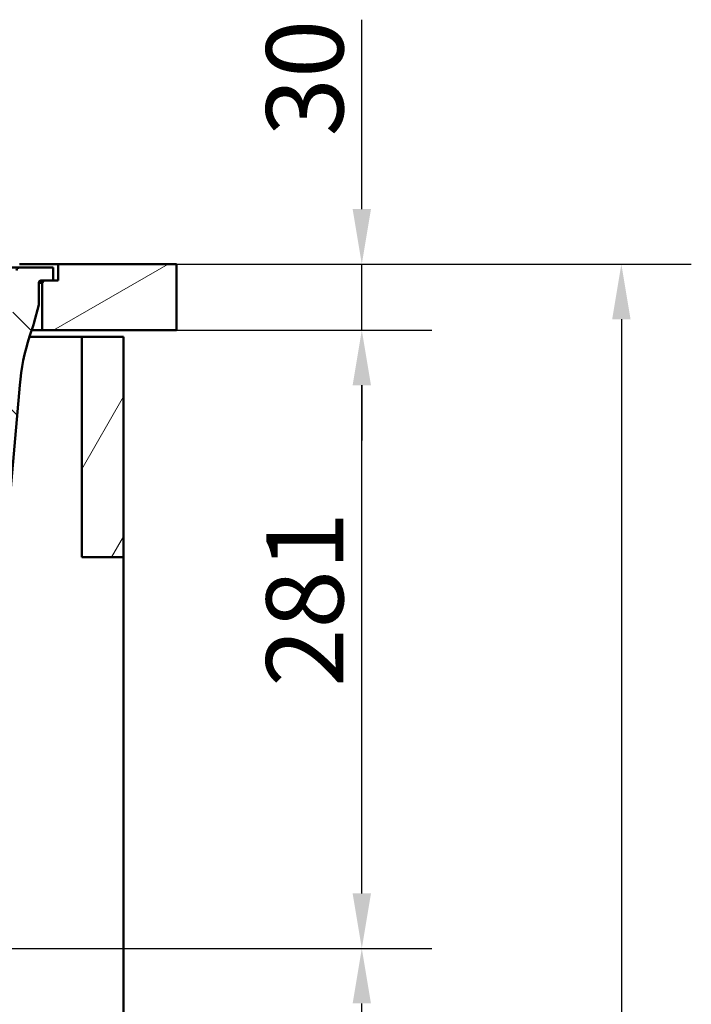
# Paper-space layout 'DS_2' of a CAD drawing. Units: millimetres. Extents: x 0 to 2100, y 0 to 2970.
# Drawn here: x 927 to 1232, y 1411 to 1858 of the extents above; entities that cross this region are included whole.
import ezdxf

# ---------------------------------------------------------------- set-up
doc = ezdxf.new("R2010")
doc.units = ezdxf.units.MM
doc.header["$LTSCALE"] = 10
for name, color, linetype, lineweight in [('Dimensions(ISO)', 7, 'Continuous', 25), ('Hatch', 7, 'Continuous', 9), ('Visible Edges(ISO)', 7, 'Continuous', 50)]:
    doc.layers.add(name, color=color, linetype=linetype, lineweight=lineweight)
doc.styles.add('Text_3.5mm', font='arial.ttf', dxfattribs={"width": 0.9})
doc.dimstyles.new('KS-STANDARD', dxfattribs={"dimscale": 10, "dimtxt": 3.5, "dimasz": 2.5, "dimexe": 3.175, "dimexo": 0, "dimgap": 0.8, "dimtad": 1, "dimdec": 1, "dimrnd": 1e-08, "dimtxsty": 'Text_3.5mm', "dimcen": 0.09, "dimdle": 10, "dimclrd": 7, "dimclre": 7, "dimclrt": 7, "dimadec": 0, "dimazin": 2, "dimtfac": 0.714286, "dimtdec": 4, "dimtmove": 0, "dimatfit": 3, "dimfxl": 1, "dimtolj": 1, "dimlwd": 25, "dimlwe": 25, "dimarcsym": 0})

# ---------------------------------------------------------------- blocks, each defined once
blk = doc.blocks.new('*D5')
at = {"layer": 'Defpoints', "color": 0, "linetype": 'Continuous', "transparency": 16777216}
for p in [(998.05, 1717.21), (1082.17, 1717.21), (643.95, 1436.51)]:
    blk.add_point(p, dxfattribs=at)
at = {"layer": 'Dimensions(ISO)', "color": 7, "linetype": 'Continuous', "lineweight": 25, "transparency": 16777216}
for p, q in [((998.05, 1717.21), (1113.92, 1717.21)), ((1082.17, 1461.51), (1082.17, 1692.21)), ((643.95, 1436.51), (1113.92, 1436.51))]:
    blk.add_line(p, q, dxfattribs=at)
at = {"layer": 'Dimensions(ISO)', "color": 7, "linetype": 'Continuous', "transparency": 16777216}
for points in [[(1078.01, 1692.21), (1086.34, 1692.21), (1082.17, 1717.21)], [(1078.01, 1461.51), (1086.34, 1461.51), (1082.17, 1436.51)]]:
    blk.add_solid(points, dxfattribs=at)
at = {"layer": 'Dimensions(ISO)', "color": 7, "linetype": 'Continuous', "lineweight": 25, "transparency": 16777216, "insert": (1056.3, 1555.24), "char_height": 35, "attachment_point": 4, "rotation": 90, "style": 'Text_3.5mm'}
blk.add_mtext('\\A1;281', dxfattribs=at)
blk = doc.blocks.new('*D6')
at = {"layer": 'Defpoints', "color": 0, "linetype": 'Continuous', "transparency": 16777216}
for p in [(998.05, 1747.21), (1082.17, 1747.21), (998.05, 1717.21)]:
    blk.add_point(p, dxfattribs=at)
at = {"layer": 'Dimensions(ISO)', "color": 7, "linetype": 'Continuous', "lineweight": 25, "transparency": 16777216}
for p, q in [((1082.17, 1772.21), (1082.17, 1858.2)), ((998.05, 1747.21), (1113.92, 1747.21)), ((1082.17, 1717.21), (1082.17, 1747.21)), ((998.05, 1717.21), (1113.92, 1717.21)), ((1082.17, 1692.21), (1082.17, 1667.21))]:
    blk.add_line(p, q, dxfattribs=at)
at = {"layer": 'Dimensions(ISO)', "color": 7, "linetype": 'Continuous', "transparency": 16777216}
for points in [[(1078.01, 1772.21), (1086.34, 1772.21), (1082.17, 1747.21)], [(1078.01, 1692.21), (1086.34, 1692.21), (1082.17, 1717.21)]]:
    blk.add_solid(points, dxfattribs=at)
at = {"layer": 'Dimensions(ISO)', "color": 7, "linetype": 'Continuous', "lineweight": 25, "transparency": 16777216, "insert": (1056.29, 1805.21), "char_height": 35, "attachment_point": 4, "rotation": 90, "style": 'Text_3.5mm'}
blk.add_mtext('\\A1;30', dxfattribs=at)
blk = doc.blocks.new('*D7')
at = {"layer": 'Defpoints', "color": 0, "linetype": 'Continuous', "transparency": 16777216}
for p in [(643.95, 1436.51), (1082.17, 1436.51), (924.05, 847.21)]:
    blk.add_point(p, dxfattribs=at)
at = {"layer": 'Dimensions(ISO)', "color": 7, "linetype": 'Continuous', "lineweight": 25, "transparency": 16777216}
for p, q in [((643.95, 1436.51), (1113.92, 1436.51)), ((1082.17, 872.21), (1082.17, 1411.51)), ((924.05, 847.21), (1113.92, 847.21))]:
    blk.add_line(p, q, dxfattribs=at)
at = {"layer": 'Dimensions(ISO)', "color": 7, "linetype": 'Continuous', "transparency": 16777216}
for points in [[(1078.01, 1411.51), (1086.34, 1411.51), (1082.17, 1436.51)], [(1078.01, 872.21), (1086.34, 872.21), (1082.17, 847.21)]]:
    blk.add_solid(points, dxfattribs=at)
at = {"layer": 'Dimensions(ISO)', "color": 7, "linetype": 'Continuous', "lineweight": 25, "transparency": 16777216, "insert": (1056.3, 1092.52), "char_height": 35, "attachment_point": 4, "rotation": 90, "style": 'Text_3.5mm'}
blk.add_mtext('\\A1;\\fArial|b0|i0;{\\H33.0000;~}\\fArial|b0|i0; 589', dxfattribs=at)
blk = doc.blocks.new('*D8')
at = {"layer": 'Defpoints', "color": 0, "linetype": 'Continuous', "transparency": 16777216}
for p in [(998.05, 1747.21), (924.05, 847.21), (1199.98, 847.21)]:
    blk.add_point(p, dxfattribs=at)
at = {"layer": 'Dimensions(ISO)', "color": 7, "linetype": 'Continuous', "lineweight": 25, "transparency": 16777216}
for p, q in [((998.05, 1747.21), (1231.73, 1747.21)), ((1199.98, 1722.21), (1199.98, 872.21)), ((924.05, 847.21), (1231.73, 847.21))]:
    blk.add_line(p, q, dxfattribs=at)
at = {"layer": 'Dimensions(ISO)', "color": 7, "linetype": 'Continuous', "transparency": 16777216}
for points in [[(1195.81, 1722.21), (1204.14, 1722.21), (1199.98, 1747.21)], [(1195.81, 872.21), (1204.14, 872.21), (1199.98, 847.21)]]:
    blk.add_solid(points, dxfattribs=at)
at = {"layer": 'Dimensions(ISO)', "color": 7, "linetype": 'Continuous', "lineweight": 25, "transparency": 16777216, "insert": (1174.11, 1262.46), "char_height": 35, "attachment_point": 4, "rotation": 90, "style": 'Text_3.5mm'}
blk.add_mtext('\\A1;900', dxfattribs=at)

psp = doc.layouts.new('DS_2')

# ---------------------------------------------------------------- hatches: boundary and pattern name
at = {"layer": 'Hatch'}
h = psp.add_hatch(dxfattribs=at)
h.set_pattern_fill('ANSI31', color=256, scale=254, angle=90, style=0)
h.set_pattern_definition([(135, (0, 0), (-22.45064, -22.45064), [])])
edge = h.paths.add_edge_path()
edge.add_line((686.62, 1530.01), (701.95, 1530.01))
edge.add_ellipse((701.95, 1529.51), major_axis=(0.5, 0), ratio=1, start_angle=16.5598, end_angle=90, ccw=False)
edge.add_ellipse((698.55, 1538.87), major_axis=(9.22, 3.88), ratio=1, start_angle=270, end_angle=302.2923)
edge.add_ellipse((714.96, 1527.44), major_axis=(5.72, 8.21), ratio=1, start_angle=37.8602, end_angle=90, ccw=False)
edge.add_line((714.44, 1537.43), (896.91, 1546.99))
edge.add_spline(control_points=[(896.91, 1546.99), (899.08, 1547.1), (901.23, 1547.57), (905.28, 1549.18), (907.16, 1550.31), (910.8, 1553.41), (912.44, 1555.47), (914.83, 1560.1), (915.56, 1562.62), (915.78, 1565.22)], knot_values=[-2.870129, -2.870129, -2.870129, -2.870129, -2.216354, -2.216354, -1.562578, -1.562578, -0.781289, -0.781289, 0, 0, 0, 0], degree=3, periodic=0)
edge.add_line((915.78, 1565.22), (926.9, 1692.24))
edge.add_ellipse((1026.52, 1683.52), major_axis=(8.72, 99.62), ratio=1, start_angle=77, end_angle=90, ccw=False)
edge.add_line((931.41, 1714.42), (932.97, 1719.21))
edge.add_ellipse((913.94, 1725.39), major_axis=(6.18, 19.02), ratio=1, start_angle=270, end_angle=273)
edge.add_line((933.26, 1720.21), (935.55, 1728.76))
edge.add_line((935.55, 1728.76), (935.55, 1738.71))
edge.add_ellipse((936.55, 1738.71), major_axis=(0, 1), ratio=1, start_angle=0, end_angle=90, ccw=False)
edge.add_line((936.55, 1739.71), (938.05, 1739.71))
edge.add_line((938.05, 1739.71), (942.05, 1739.71))
edge.add_line((942.05, 1739.71), (942.05, 1745.71))
edge.add_line((942.05, 1745.71), (926.93, 1745.71))
edge.add_ellipse((926.93, 1744.21), major_axis=(-1.5, 0), ratio=1, start_angle=270, end_angle=355)
edge.add_line((925.43, 1744.34), (910.15, 1569.63))
edge.add_spline(control_points=[(910.15, 1569.63), (910, 1568), (909.6, 1566.4), (908.28, 1563.41), (907.39, 1562.03), (904.97, 1559.38), (903.38, 1558.21), (899.85, 1556.54), (897.94, 1556.06), (895.99, 1555.95)], knot_values=[-2.152597, -2.152597, -2.152597, -2.152597, -1.662265, -1.662265, -1.171933, -1.171933, -0.585967, -0.585967, 0, 0, 0, 0], degree=3, periodic=0)
edge.add_line((895.99, 1555.95), (703.54, 1545.87))
edge.add_ellipse((703.73, 1542.37), major_axis=(-3.5, -0.18), ratio=1, start_angle=270, end_angle=353)
edge.add_line((700.24, 1542.62), (700.09, 1540.52))
edge.add_ellipse((699.09, 1540.59), major_axis=(-0.07, -0.998), ratio=1, start_angle=54.5, end_angle=90, ccw=False)
edge.add_line((699.86, 1539.95), (698.2, 1537.94))
edge.add_ellipse((697.43, 1538.57), major_axis=(-0.636, -0.772), ratio=1, start_angle=54.5, end_angle=90, ccw=False)
edge.add_line((697.69, 1537.61), (687.64, 1534.91))
edge.add_ellipse((687.9, 1533.95), major_axis=(-0.966, -0.259), ratio=1, start_angle=270, end_angle=341)
edge.add_line((686.9, 1534.02), (686.83, 1533.01))
edge.add_line((686.83, 1533.01), (698.96, 1533.01))
edge.add_ellipse((698.96, 1532.91), major_axis=(0.1, 0), ratio=1, start_angle=2, end_angle=90, ccw=False)
edge.add_line((699.06, 1532.91), (699.07, 1532.51))
edge.add_ellipse((698.97, 1532.51), major_axis=(0.0035, -0.0999), ratio=1, start_angle=0, end_angle=90, ccw=False)
edge.add_line((698.97, 1532.41), (687.01, 1531.99))
edge.add_ellipse((687.06, 1530.79), major_axis=(1.16, 0.3), ratio=1, start_angle=77.607, end_angle=90)
edge.add_line((686.76, 1531.96), (686.62, 1530.01))
h = psp.add_hatch(dxfattribs=at)
h.set_pattern_fill('ANSI31', color=256, scale=254, angle=165, style=0)
h.set_pattern_definition([(210, (0, 0), (15.875, -27.4963), [])])
h.paths.add_polyline_path([(998.05, 1717.21), (998.05, 1747.21), (944.3, 1747.21), (944.3, 1739.71), (942.05, 1739.71), (938.05, 1739.71), (937.05, 1738.71), (937.05, 1717.21)])
h = psp.add_hatch(dxfattribs=at)
h.set_pattern_fill('ANSI31', color=256, scale=254, angle=15, style=0)
h.set_pattern_definition([(60, (0, 0), (-27.4963, 15.875), [])])
h.paths.add_polyline_path([(955.05, 1614.21), (974.05, 1614.21), (974.05, 1714.21), (955.05, 1714.21)])

# ---------------------------------------------------------------- linework, layer by layer
at = {"layer": 'Visible Edges(ISO)'}
for p, q in [((926.93, 1745.71), (905.51, 1745.71)), ((926.8, 1747.21), (944.3, 1747.21)), ((942.05, 1745.71), (926.93, 1745.71)), ((942.05, 1739.71), (942.05, 1745.71)), ((998.05, 1747.21), (944.3, 1747.21)), ((944.3, 1747.21), (944.3, 1739.71)), ((998.05, 1717.21), (998.05, 1747.21)), ((936.55, 1739.71), (942.05, 1739.71)), ((938.05, 1739.71), (937.05, 1738.71)), ((944.3, 1739.71), (938.05, 1739.71)), ((935.55, 1728.76), (935.55, 1738.71)), ((935.55, 1738.71), (937.05, 1738.71)), ((937.05, 1738.71), (937.05, 1717.21)), ((933.26, 1720.21), (935.55, 1728.76)), ((931.41, 1714.42), (932.97, 1719.21)), ((937.05, 1717.21), (932.32, 1717.21)), ((937.05, 1717.21), (998.05, 1717.21)), ((931.34, 1714.21), (955.05, 1714.21)), ((974.05, 1714.21), (955.05, 1714.21)), ((955.05, 1714.21), (955.05, 1614.21)), ((974.05, 1614.21), (974.05, 1714.21)), ((915.78, 1565.22), (926.9, 1692.24)), ((955.05, 1614.21), (974.05, 1614.21)), ((974.05, 1614.21), (974.05, 971.21))]:
    psp.add_line(p, q, dxfattribs=at)
for centre, radius, start, end in [((926.93, 1744.21), 1.5, 90, 175), ((936.55, 1738.71), 1, 90, 180), ((913.94, 1725.39), 20, 342, 345), ((1026.52, 1683.52), 100, 162, 175)]:
    psp.add_arc(centre, radius, start, end, dxfattribs=at)

# ---------------------------------------------------------------- dimensions: what is measured, and where the dimension line sits
at = {"layer": 'Dimensions(ISO)', "color": 7, "linetype": 'Continuous', "lineweight": 25}
for base, p1, p2, override, picture, middle in [((1082.17, 1747.21), (998.05, 1717.21), (998.05, 1747.21), {"dimgap": 0.8, "dimdec": 1, "dimtol": 0, "dimlim": 0, "dimtp": 0, "dimtm": 0, "dimtdec": 4, "dimtofl": 1, "dimatfit": 1}, '*D6', (1082.17, 1827.7)), ((1199.98, 847.21), (998.05, 1747.21), (924.05, 847.21), {"dimgap": 0.8, "dimdec": 1, "dimtol": 0, "dimlim": 0, "dimtp": 0, "dimtm": 0, "dimtdec": 4, "dimtofl": 0, "dimatfit": 1}, '*D8', (1199.98, 1297.21)), ((1082.17, 1717.21), (643.95, 1436.51), (998.05, 1717.21), {"dimgap": 0.8, "dimdec": 0, "dimtol": 0, "dimlim": 0, "dimtp": 0, "dimtm": 0, "dimtdec": 4, "dimtofl": 0, "dimatfit": 1}, '*D5', (1082.17, 1587.26))]:
    dim = psp.add_linear_dim(base=base, p1=p1, p2=p2, angle=90, dimstyle='KS-STANDARD', override=override, dxfattribs=at)
    dim.commit()
    dim.dimension.update_dxf_attribs({"geometry": picture, "text_midpoint": middle, "dimtype": 160})
dim = psp.add_linear_dim(base=(1082.17, 1436.51), p1=(924.05, 847.21), p2=(643.95, 1436.51), angle=90, text='\\fArial|b0|i0;{\\H33.0000;~}\\fArial|b0|i0; <>', dimstyle='KS-STANDARD', override={"dimgap": 0.8, "dimdec": 0, "dimtol": 0, "dimlim": 0, "dimtp": 0, "dimtm": 0, "dimtdec": 4, "dimtofl": 0, "dimatfit": 1}, dxfattribs=at)
dim.commit()
dim.dimension.update_dxf_attribs({"geometry": '*D7', "text_midpoint": (1082.17, 1145.61), "dimtype": 160})

doc.saveas('drawing.dxf')
